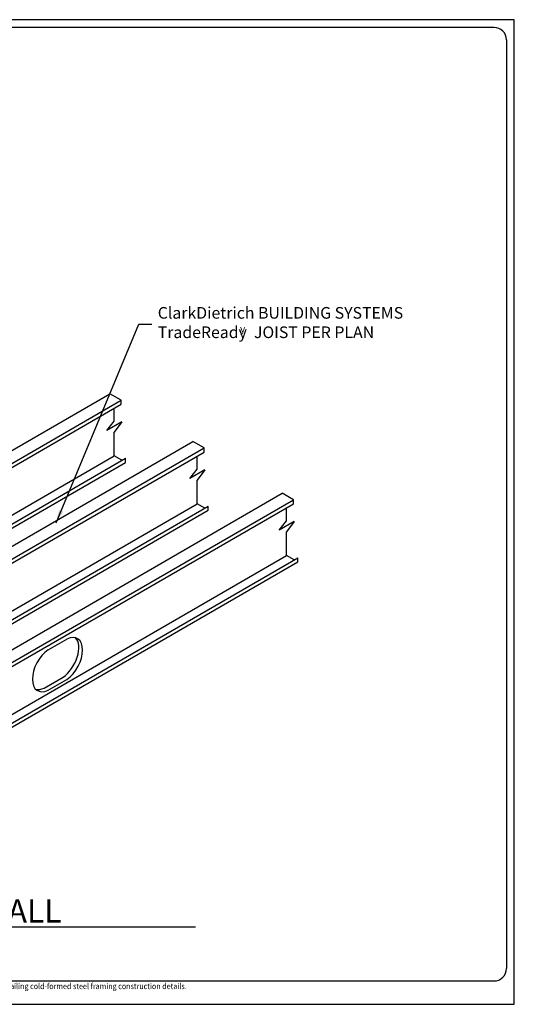
# Model space of a CAD drawing. Extents: x 39 to 209, y 242 to 369.
# Drawn here: x 145 to 209, y 242 to 369 of the extents above; entities that cross this region are included whole.
import ezdxf
from ezdxf.enums import TextEntityAlignment as Align

# ---------------------------------------------------------------- set-up
doc = ezdxf.new("R2010")
doc.units = 0
doc.header["$LTSCALE"] = 3
doc.header["$MEASUREMENT"] = 0
doc.layers.get('0').update_dxf_attribs({"linetype": 'CONTINUOUS'})
for name, color, linetype in [('BORDER', 3, 'CONTINUOUS'), ('DIM', 7, 'CONTINUOUS'), ('STUD', 7, 'CONTINUOUS'), ('THICK', 7, 'CONTINUOUS')]:
    doc.layers.add(name, color=color, linetype=linetype)
doc.layers.add('NonPlot', color=5, linetype='CONTINUOUS', plot=False)
doc.styles.add('DIMTEXT1', font='romans.shx', dxfattribs={"width": 0.8})
doc.styles.add('ROMANS', font='romans.shx', dxfattribs={"width": 0.8, "height": 1.5})
doc.styles.add('SYMBOL', font='syastro.shx')
doc.dimstyles.get("Standard").update_dxf_attribs({"dimscale": 6, "dimtxt": 0.25, "dimasz": 0.1875, "dimexe": 0.18, "dimexo": 0.0625, "dimgap": 0.125, "dimtad": 0, "dimtih": 1, "dimtoh": 1, "dimdec": 4, "dimzin": 0, "dimdsep": 46, "dimlunit": 4, "dimtxsty": 'DIMTEXT1', "dimcen": 0.09, "dimadec": 0, "dimazin": 0, "dimtfac": 1, "dimtdec": 4, "dimtofl": 0, "dimtmove": 2, "dimatfit": 3, "dimfxl": 0, "dimtolj": 1, "dimtzin": 0, "dimarcsym": 0})

# ---------------------------------------------------------------- blocks, each defined once
blk = doc.blocks.new('A$C1AF57212')
for p, q in [((2.44, 6.48), (5.33, 8.15)), ((1.84, 0.57), (4.74, 2.24)), ((2.44, 0.23), (5.33, 1.9))]:
    blk.add_line(p, q)
for centre, start_param, end_param in [((4.47, 5.21), 4.026769, 6.127771), ((5.06, 4.87), 4.026769, 6.968805), ((2.71, 3.51), 0.885176, 3.827213), ((2.11, 3.85), 3.297007, 3.827213)]:
    blk.add_ellipse(centre, major_axis=(1.92, 3.33), ratio=0.57735, start_param=start_param, end_param=end_param)
blk = doc.blocks.new('R')
at = {"style": 'SYMBOL'}
blk.add_text('y', height=1.14, dxfattribs=at).set_placement((0, 0), align=Align.MIDDLE_CENTER)
blk = doc.blocks.new('Detail_Title')
at = {"layer": 'STUD', "color": 4}
blk.add_circle((-3.38, 0), 3.38, dxfattribs=at)
at = {"layer": 'STUD', "color": 3, "style": 'ROMANS'}
blk.add_attdef('DETAIL-NAME', (2.02, 0.59), '', height=3, dxfattribs=at)
blk.add_attdef('1', text='', height=3, dxfattribs=at).set_placement((-3.38, 0.03), align=Align.MIDDLE)
at = {"layer": 'STUD', "color": 7, "style": 'ROMANS'}
for tag, p in [('TEXT-1', (2.34, -3.37)), ('TEXT-2', (2.34, -6.41))]:
    blk.add_attdef(tag, p, '', height=1.5, dxfattribs=at)
at = {"layer": 'STUD', "color": 7, "style": 'ROMANS', "flags": 1}
for tag, p in [('DETAIL-NO', (2.45, -9.75)), ('DETAIL-DATE', (2.45, -12.17))]:
    blk.add_attdef(tag, p, '', height=1.5, dxfattribs=at)

msp = doc.modelspace()

# ---------------------------------------------------------------- linework, layer by layer
for p, q in [((94.6, 284.79), (156.88, 320.75)), ((96.05, 283.96), (158.33, 319.92)), ((158.33, 319.92), (156.88, 320.75)), ((158.33, 319.4), (158.33, 319.92)), ((96.05, 283.44), (158.33, 319.4)), ((157.43, 317.19), (157.43, 318.88)), ((156.49, 316.01), (157.43, 317.19)), ((158.42, 317.12), (156.49, 316.01)), ((158.42, 317.12), (157.43, 315.79)), ((157.43, 312.74), (157.43, 315.79)), ((105.29, 278.62), (167.57, 314.58)), ((106.74, 277.79), (169.02, 313.75)), ((169.02, 313.75), (167.57, 314.58)), ((169.02, 313.22), (169.02, 313.75)), ((94.6, 276.46), (157.43, 312.74)), ((106.74, 277.27), (169.02, 313.22)), ((158.43, 312.16), (157.43, 312.74)), ((158.88, 311.9), (158.88, 312.42)), ((168.13, 311.01), (168.13, 312.71)), ((96.05, 275.63), (158.88, 311.9)), ((167.19, 309.84), (168.13, 311.01)), ((169.11, 310.95), (167.19, 309.84)), ((169.11, 310.95), (168.13, 309.62)), ((168.13, 306.56), (168.13, 309.62)), ((116.84, 271.95), (179.12, 307.91)), ((118.28, 271.12), (180.56, 307.08)), ((180.56, 307.08), (179.12, 307.91)), ((180.56, 306.56), (180.56, 307.08)), ((105.29, 270.29), (168.13, 306.56)), ((118.28, 270.6), (180.56, 306.56)), ((169.12, 305.99), (168.13, 306.56)), ((169.57, 305.73), (169.57, 306.25)), ((179.67, 304.35), (179.67, 306.04)), ((106.74, 269.45), (169.57, 305.73)), ((178.73, 303.17), (179.67, 304.35)), ((180.66, 304.28), (178.73, 303.17)), ((180.66, 304.28), (179.67, 302.95)), ((179.67, 299.9), (179.67, 302.95)), ((116.84, 263.62), (179.67, 299.9)), ((180.67, 299.32), (179.67, 299.9)), ((181.12, 299.06), (181.12, 299.59)), ((118.28, 262.79), (181.12, 299.06))]:
    msp.add_line(p, q)
at = {"layer": 'BORDER'}
for p, q in [((206.43, 367.95), (54.08, 367.95)), ((208.05, 366.33), (208.05, 246.68)), ((206.43, 245.06), (54.08, 245.06))]:
    msp.add_line(p, q, dxfattribs=at)
for centre, major_axis, start_param, end_param in [((206.43, 366.33), (1.14, 1.14), 5.497787, 7.068583), ((206.43, 246.68), (-1.14, 1.14), 2.356194, 3.926991)]:
    msp.add_ellipse(centre, major_axis=major_axis, ratio=1, start_param=start_param, end_param=end_param, dxfattribs=at)
at = {"layer": 'NonPlot'}
for p, q in [((209.05, 368.94), (39.45, 368.94)), ((209.05, 242.06), (209.05, 368.94)), ((39.45, 242.06), (209.05, 242.06))]:
    msp.add_line(p, q, dxfattribs=at)
at = {"layer": 'STUD'}
msp.add_line((87.53, 252), (167.91, 252.05), dxfattribs=at)
at = {"layer": 'THICK'}
for p, q in [((96.05, 276.15), (158.88, 312.42)), ((106.74, 269.98), (169.57, 306.25)), ((118.28, 263.31), (181.12, 299.59))]:
    msp.add_line(p, q, dxfattribs=at)

# ---------------------------------------------------------------- block references
at = {"xscale": 0.8333333291666664, "yscale": 0.8333333291666664, "zscale": 0.8333333291666664}
for name, p in [('R', (174, 329.11)), ('A$C1AF57212', (146.88, 282.34))]:
    msp.add_blockref(name, p, dxfattribs=at)
at = {"layer": 'STUD'}
ref = msp.add_blockref('Detail_Title', (87.53, 252), dxfattribs=at)
ref.add_attrib('DETAIL-NAME', 'ICF - JOISTS PARALLEL TO WALL', (89.54, 252.59), dxfattribs={"color": 3, "height": 3, "style": 'ROMANS'})
ref.add_attrib('TEXT-1', 'ClarkDietrich TradeReady Floor Joist System', (89.86, 248.63), dxfattribs={"color": 7, "height": 1.5, "style": 'ROMANS'})

# ---------------------------------------------------------------- texts
at = {"insert": (163.05, 329.72), "char_height": 1.5, "attachment_point": 4, "style": 'ROMANS'}
msp.add_mtext('ClarkDietrich BUILDING SYSTEMS\\PTradeReady  JOIST PER PLAN', dxfattribs=at)
at = {"layer": 'DIM', "insert": (41.13, 244.77), "char_height": 0.75, "attachment_point": 1, "style": 'ROMANS'}
msp.add_mtext_dynamic_manual_height_columns('{\\W0.9;The CAD detail library is intended to provide general framing details only and does not replace the judgments and designs of a qualified architect and/or engineer. The details are provided as a starting tool to assist the user in creating and detailing cold-formed steel framing construction details.^JEach detail including accompanying text must be thoroughly evaluated and approved by a qualified architect or engineer.    |    Find over 500 CAD details at cad.clarkdietrich.com    |    \\fTechnic|b0|i0|c2|p2;\\H1.125x;© \\Fromans|c0;\\H0.88889x;Copyright 2015 ClarkDietrich Building Systems}', width=167.6344, gutter_width=7.5, heights=[0], dxfattribs=at)

# ---------------------------------------------------------------- leaders
at = {"layer": 'DIM', "annotation_type": 0, "has_hookline": 1, "hookline_direction": 0, "text_width": 29.03}
msp.add_leader([(149.93, 304.09), (160.62, 329.72), (162.3, 329.72)], dimstyle='Standard', override={"dimscale": 9, "dimtxsty": 'ROMANS'}, dxfattribs=at)

doc.saveas('drawing.dxf')
